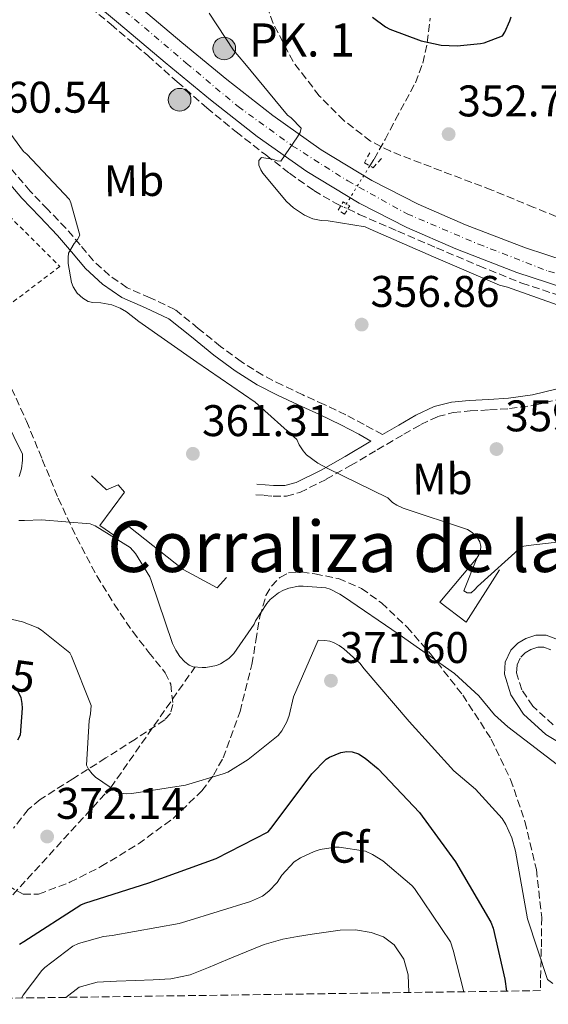
# Model space of a CAD drawing. Units: metres. Extents: x 597831 to 601296, y 4685164 to 4687526.
# Drawn here: x 597963 to 598082, y 4685164 to 4685387 of the extents above; entities that cross this region are included whole.
import ezdxf
from ezdxf.enums import TextEntityAlignment as Align

# ---------------------------------------------------------------- set-up
doc = ezdxf.new("R2010")
doc.units = ezdxf.units.M
doc.header["$MEASUREMENT"] = 0
for name, pattern in [('DGN Style 2', [1.7399219301090239, 1.043953158065414, -0.6959687720436097]), ('DGN Style 3', [2.435890702152634, 1.739921930109024, -0.6959687720436097]), ('DGN Style 4', [2.7856150101045474, 1.391937544087219, -0.6959687720436097, 0.001739921930109024, -0.6959687720436097]), ('DGN Style 5', [1.217945351076317, 0.5219765790327072, -0.6959687720436097])]:
    doc.linetypes.add(name, pattern=pattern)
for name, color, linetype, lineweight in [('Camino', 7, 'DGN Style 3', 0), ('Canal lineal sin especificar', 4, 'Continuous', 13), ('Carretera', 9, 'Continuous', 0), ('Cota de curva de nivel directora', 7, 'Continuous', 0), ('Cota de punto acotado terreno', 7, 'Continuous', 0), ('Curva de nivel directora', 30, 'Continuous', 30), ('Curva de nivel intermedia', 30, 'Continuous', 0), ('Eje de carretera', 7, 'DGN Style 4', 0), ('Etiqueta de uso rústico', 92, 'Continuous', 0), ('Etiqueta de zona arbolada', 92, 'Continuous', 0), ('Hito kilométrico (PK) carretera', 7, 'Continuous', 0), ('Línea blanca (vial)', 7, 'Continuous', 13), ('Línea de muro de contención', 1, 'Continuous', 13), ('Margen derecho', 7, 'Continuous', 0), ('Pontón-alcantarilla (pasos de agua)', 1, 'DGN Style 2', 0), ('Punto acotado terreno (símbolo)', 7, 'Continuous', 0), ('Tela metálica o alambrada', 7, 'DGN Style 2', 0), ('Texto de Punto Kilométrico carretera', 7, 'Continuous', 0), ('Texto de Área (paraje) menor', 7, 'Continuous', 0), ('Vaguada', 142, 'DGN Style 3', 13), ('Vaguada no vista', 142, 'DGN Style 5', 0), ('Zona arbolada', 92, 'DGN Style 3', 0)]:
    doc.layers.add(name, color=color, linetype=linetype, lineweight=lineweight)
doc.styles.add('Style-Arial', font='arial.ttf')

# ---------------------------------------------------------------- blocks, each defined once
blk = doc.blocks.new('5PATER')
at = {"layer": 'Punto acotado terreno (símbolo)', "linetype": 'Continuous', "lineweight": 0}
h = blk.add_hatch(color=51, dxfattribs=at)
edge = h.paths.add_edge_path()
edge.add_ellipse((0, 0), major_axis=(-0.1095731443231308, -0.1110710700762829), ratio=0.9994222409660317, start_angle=0, end_angle=360)
blk = doc.blocks.new('5HITCA')
at = {"layer": 'Canal lineal sin especificar', "linetype": 'Continuous', "lineweight": 0}
h = blk.add_hatch(color=1, dxfattribs=at)
edge = h.paths.add_edge_path()
edge.add_arc((0, 0), 0.2558578010358639, 0, 360)
at = {"layer": 'Canal lineal sin especificar', "color": 7, "linetype": 'Continuous', "lineweight": 0}
blk.add_circle((0, 0), 0.2558578010358639, dxfattribs=at)

msp = doc.modelspace()

# ---------------------------------------------------------------- linework, layer by layer
at = {"layer": 'Camino', "color": 7, "linetype": 'DGN Style 3', "lineweight": 0}
for points in [[(598044.8700000001, 4685293.020000001, 359.0200000000041), (598040.6900000003, 4685295.280000003, 359.3699999999953), (598036.5799999975, 4685297.449999999, 359.3999999999942), (598031.7099999995, 4685299.780000002, 359.4400000000023), (598026.8500000001, 4685301.969999999, 359.4600000000063), (598022.2700000001, 4685304.15, 359.4100000000034), (598017.82, 4685306.420000004, 359.3399999999965), (598012.9499999996, 4685309.500000001, 359.270000000004), (598008.2499999988, 4685312.940000003, 359.2100000000065), (598003.2499999988, 4685317.010000004, 359.2599999999949), (597997.9499999991, 4685321.289999999, 359.3999999999942), (597992.3500000001, 4685323.910000001, 359.5700000000071), (597987.1599999999, 4685326.210000001, 359.7200000000012), (597983.1799999991, 4685328.980000001, 359.7500000000001), (597979.5399999979, 4685332.280000002, 359.7799999999991), (597976.5199999983, 4685335.890000002, 359.8399999999966), (597973.3099999985, 4685339.649999999, 359.9100000000035), (597969.2100000015, 4685343.920000004, 360.020000000004), (597965.2499999985, 4685348.030000002, 360.1300000000048), (597960.1999999993, 4685353.95, 360.070000000007)], [(598016.2499999986, 4685279.410000001, 361.1900000000023), (598018.1399999995, 4685279.25, 361.1000000000059), (598020.14, 4685279.080000003, 361), (598023.1399999997, 4685279.109999999, 360.8500000000059), (598026.1900000006, 4685279.920000004, 360.6799999999931), (598032.1599999986, 4685282.88, 360.179999999993), (598037.6200000015, 4685285.989999999, 359.6600000000036), (598043.6799999988, 4685289.550000002, 359.1600000000035), (598049.7100000015, 4685293.09, 358.8200000000071), (598053.519999998, 4685295.250000002, 358.7500000000001), (598057.3299999969, 4685297.06, 358.6999999999972), (598060.8699999995, 4685297.960000001, 358.6300000000047), (598064.6400000004, 4685298.350000001, 358.4999999999999), (598069.0399999992, 4685298.570000002, 358.1499999999941), (598073.5900000001, 4685298.859999999, 357.7400000000052), (598079.199999998, 4685299.640000002, 357.3600000000005), (598084.7199999989, 4685301.000000001, 356.9700000000012), (598088.4800000007, 4685302.310000001, 356.5800000000019), (598092.1099999985, 4685303.590000001, 356.1999999999971), (598092.3099999975, 4685303.66, 356.1799999999931)], [(598083.4200000003, 4685227.380000001, 364.9600000000063), (598078.8099999991, 4685231.580000003, 364.6499999999943), (598076.3399999992, 4685235.309999999, 364.2799999999989), (598075.1700000024, 4685239.16, 363.8800000000048), (598075.260000002, 4685240.91, 363.6699999999984), (598076.1000000001, 4685242.690000001, 363.429999999993), (598077.0799999969, 4685243.680000001, 363.0899999999966), (598078.3700000009, 4685244.399999999, 362.7299999999959), (598079.949999999, 4685244.960000004, 362.5000000000001), (598081.3099999981, 4685244.960000004, 362.2799999999988), (598082.8700000005, 4685244.360000002, 362.020000000004)]]:
    msp.add_polyline3d(points, dxfattribs=at)
at = {"layer": 'Carretera', "color": 9, "linetype": 'Continuous', "lineweight": 0}
for points in [[(598089.3299999983, 4685325.039999999, 353.6399999999995), (598075.1999999997, 4685329.649999999, 353.9499999999971), (598061.4100000008, 4685334.969999998, 354.2799999999988), (598050.3900000014, 4685339.800000001, 354.4700000000012), (598039.6099999989, 4685345.320000002, 354.6600000000035), (598027.7499999991, 4685352.449999999, 355.1600000000035), (598016.5399999997, 4685360.410000001, 355.6900000000023), (598006.030000002, 4685368.699999999, 355.9900000000052), (597995.7700000004, 4685377.11, 356.1300000000047), (597990.4699999985, 4685381.569999999, 356.1399999999995), (597985.1900000012, 4685386.010000003, 356.1399999999995), (597964.6000000008, 4685403.239999999, 356.8099999999977)], [(597988.9899999988, 4685390.510000003, 356.1399999999995), (597994.2600000016, 4685386.070000002, 356.1399999999995), (597999.5300000021, 4685381.63, 356.1300000000047), (598009.7199999979, 4685373.280000002, 355.9900000000052), (598020.0700000012, 4685365.12, 355.6900000000023), (598030.9800000011, 4685357.379999998, 355.1600000000035), (598042.4699999979, 4685350.46, 354.6600000000035), (598052.9100000005, 4685345.12, 354.4700000000012), (598063.6499999983, 4685340.420000002, 354.2799999999988), (598077.1800000002, 4685335.199999998, 353.9499999999971), (598090.9800000001, 4685330.690000002, 353.6399999999995)]]:
    msp.add_polyline3d(points, dxfattribs=at)
at = {"layer": 'Curva de nivel directora', "color": 30, "linetype": 'Continuous', "lineweight": 30, "flags": 128}
for points, elevation in [([(598042.6300000005, 4685387.37), (598045.5099999993, 4685385.190000001), (598046.5300000008, 4685384.65), (598053.5699999994, 4685382.02), (598058.1499999993, 4685381.060000001), (598061.6999999988, 4685380.87), (598067.0099999995, 4685381.380000002), (598067.85, 4685381.57), (598071.9699999995, 4685383.140000002), (598072.5199999993, 4685383.970000001), (598073.6700000004, 4685386.57), (598073.9299999997, 4685387.460000002)], 350), ([(597962.4500000001, 4685234.970000001), (597963.1099999994, 4685233.540000001), (597963.3999999999, 4685232.199999999), (597963.4600000003, 4685231.110000002), (597963.0099999988, 4685225.029999999), (597962.4000000008, 4685223.940000001)], 375), ([(597962.8500000001, 4685177.800000002), (597963.8400000003, 4685178.41), (597976.6799999992, 4685186.7), (597977.5699999988, 4685187.08), (597992.0999999997, 4685191.62), (598007.2699999999, 4685197.160000001), (598019.0400000003, 4685203.210000001), (598019.9399999989, 4685204.289999999), (598028.8999999998, 4685216.33), (598032.1299999995, 4685219.590000001), (598032.9000000008, 4685220.04), (598035.4600000001, 4685221.090000001), (598036.7699999998, 4685221.380000001), (598038.0199999993, 4685221.289999999), (598039.4599999987, 4685220.810000001), (598040.9599999986, 4685219.850000001), (598043.909999999, 4685217.410000001), (598053.1899999996, 4685207.59), (598061.3799999993, 4685196.420000001), (598069.3499999997, 4685182.790000001), (598069.8599999994, 4685181.380000004), (598072.479999999, 4685169.86), (598072.8500000001, 4685167.170000001)], 375)]:
    msp.add_lwpolyline(points, dxfattribs=dict(at, elevation=elevation))
at = {"layer": 'Curva de nivel intermedia', "color": 30, "linetype": 'Continuous', "lineweight": 0, "flags": 128}
for points, elevation in [([(598005.6700000018, 4685388.289999999), (598011.1700000003, 4685379.909999999), (598013.7699999998, 4685376.9), (598023.3699999999, 4685365.220000001), (598024.2000000014, 4685364.58), (598026.5000000015, 4685362.249999999), (598026.250000001, 4685361.319999999), (598025.6400000008, 4685360.289999999), (598021.9300000004, 4685354.819999999), (598021.0900000001, 4685354.92), (598020.0400000017, 4685355.239999999), (598017.5400000005, 4685355.65), (598016.9300000003, 4685354.980000001), (598016.9000000014, 4685353.930000001), (598017.3799999997, 4685352.869999998), (598017.8600000001, 4685352.099999999), (598023.1399999997, 4685345.699999999), (598024.7700000014, 4685344.26), (598027.2700000004, 4685342.57), (598029.120000001, 4685341.769999998), (598031.040000001, 4685341.41), (598032.6100000001, 4685341.350000001), (598040.9600000008, 4685339.939999999), (598042.0500000016, 4685339.460000001), (598056.3900000004, 4685333.16), (598071.3000000011, 4685326.789999999), (598073.0900000016, 4685326.31), (598087.7499999999, 4685321.130000001)], 355.0000000000001), ([(597956.9300000013, 4685366.279999999), (597963.7500000009, 4685356.999999999), (597964.5199999998, 4685356.359999999), (597974.1199999999, 4685346.119999997), (597974.4400000018, 4685345.38), (597976.4900000015, 4685338.050000001), (597975.9400000017, 4685337.09), (597975.1700000004, 4685336.17), (597973.920000001, 4685333.989999999), (597973.8300000017, 4685333.06), (597973.8600000006, 4685331.649999999), (597974.5600000003, 4685327.369999999), (597974.9500000014, 4685326.41), (597975.8400000011, 4685325), (597977.1200000017, 4685323.810000001), (597978.3700000012, 4685323.109999998), (597979.4000000017, 4685322.850000001), (597981.190000002, 4685322.82), (597983.72, 4685322.310000001), (597985.5999999997, 4685321.54), (597987.0100000004, 4685320.739999999), (597989.8300000011, 4685318.599999998), (598002.88, 4685309.349999999), (598016.070000002, 4685300.359999999), (598025.5100000012, 4685291.880000001), (598026.0499999998, 4685290.689999999), (598026.9500000007, 4685289.289999999), (598027.7199999995, 4685288.449999998), (598030.2400000008, 4685286.57), (598032.3600000021, 4685285.380000001), (598046.0800000017, 4685278.66), (598047.1100000021, 4685277.640000001), (598048.0700000009, 4685277.029999998), (598049.5700000006, 4685276.329999999), (598064.0999999995, 4685271.529999999), (598065.1600000011, 4685270.890000001), (598065.8300000017, 4685270.279999998), (598066.4400000018, 4685269.509999999), (598066.8799999999, 4685268.74), (598067.1100000001, 4685267.689999999), (598067.0099999995, 4685266.890000001), (598066.6299999995, 4685265.83), (598066.1800000003, 4685265.029999999), (598063.2700000001, 4685257.640000001), (598063.9699999997, 4685257.249999999)], 359.9999999999999), ([(597951.5900000016, 4685312.710000001), (597963.5200000008, 4685288.550000001), (597963.5200000008, 4685287.240000002), (597963.2700000004, 4685285.289999999), (597962.7899999998, 4685283.49)], 365.0000000000001), ([(597962.6900000015, 4685273.539999999), (597964.0000000012, 4685273.539999999), (597967.8099999999, 4685273.699999998), (597978.8200000006, 4685272.810000001), (597979.9100000013, 4685272.33), (597987.8799999997, 4685267.459999999), (597989.0300000008, 4685266.09), (597992.320000001, 4685260.81), (597992.6100000015, 4685260.039999999), (597997.4100000005, 4685245.77), (597998.1500000004, 4685244.23), (597999.0800000002, 4685242.819999998), (598000.2000000001, 4685241.640000001), (598001.1900000002, 4685240.900000001), (598002.0799999998, 4685240.519999999), (598004.1000000003, 4685240.329999999), (598004.9299999997, 4685240.36), (598007.3300000002, 4685240.81), (598008.26, 4685241.189999999), (598010.1500000011, 4685242.340000001), (598011.2700000008, 4685243.529999999), (598015.8399999996, 4685250.15), (598016.2000000017, 4685250.890000001), (598018.7200000007, 4685254.819999999), (598019.520000001, 4685255.689999999), (598021.3499999993, 4685257.220000001), (598022.4700000014, 4685257.800000001), (598023.7200000008, 4685258.25), (598025.9200000003, 4685258.689999999), (598026.9200000016, 4685258.76), (598032.0700000015, 4685258.369999999), (598033.0300000004, 4685258.05), (598035.240000001, 4685256.930000001), (598036.0700000002, 4685256.359999999), (598048.6100000017, 4685247.81), (598061.1199999999, 4685238.949999999), (598066.6000000006, 4685233.930000001), (598070.1800000012, 4685229.67), (598073.2200000011, 4685226.949999999), (598085.7000000002, 4685217.349999999)], 365.0000000000001), ([(598063.9699999997, 4685257.249999999), (598064.9300000009, 4685257.249999999), (598065.730000001, 4685257.96), (598066.3099999999, 4685258.630000001), (598076.3600000015, 4685267.720000001), (598077.800000001, 4685267.940000001), (598092.77, 4685269.67)], 359.9999999999999), ([(597957.3200000003, 4685252.07), (597963.4900000016, 4685250.66), (597967.0099999999, 4685249.29), (597967.8400000012, 4685248.809999999), (597974.1800000003, 4685243.689999999), (597974.6299999995, 4685242.890000001), (597979.0400000018, 4685231.75), (597978.9200000011, 4685229.859999999), (597978.5999999992, 4685228.33), (597978.0200000004, 4685218.220000001), (597978.4400000006, 4685217.38), (597979.2400000007, 4685216.300000001), (597980.0400000009, 4685215.560000001), (597984.7700000005, 4685212.3), (597985.9200000018, 4685211.939999999), (597986.9200000007, 4685211.779999998), (597988.2000000017, 4685211.819999999), (598000.3200000006, 4685213.730000001), (598008.8700000002, 4685216.260000001), (598009.8899999995, 4685216.71), (598014.530000002, 4685219.529999998), (598021.3200000002, 4685225), (598022.1500000017, 4685226.050000001), (598023.2400000002, 4685228.069999998), (598023.7800000012, 4685229.48), (598024.7700000014, 4685233.699999999), (598030.3100000002, 4685246.529999999), (598031.8099999999, 4685246.470000001), (598032.9299999997, 4685246.279999998), (598033.7600000012, 4685245.99), (598035.0800000001, 4685245.32), (598036.1300000006, 4685244.58), (598039.7200000002, 4685241.350000001), (598040.7400000017, 4685240.069999999), (598050.9200000007, 4685228.130000002), (598061.0000000015, 4685217), (598065.8600000007, 4685212.840000001), (598071.870000001, 4685206.180000001), (598072.7100000015, 4685204.869999997), (598074.0800000017, 4685201.859999999), (598074.9500000011, 4685198.849999999), (598077.6300000012, 4685183.49), (598082.1100000005, 4685169.769999999), (598083.3300000008, 4685168.869999998)], 370.0000000000001), ([(597963.3300000007, 4685165.609999998), (597963.6500000004, 4685166.220000002), (597967.8700000005, 4685171.82), (597968.5800000011, 4685172.520000001), (597974.8799999999, 4685177.349999998), (597976.1900000019, 4685177.930000001), (597981.8300000012, 4685179.529999999), (597983.8099999994, 4685179.78), (597998.9100000003, 4685182.439999999), (598000.4500000003, 4685182.92), (598015.0100000004, 4685187.399999999), (598017.7300000006, 4685188.649999999), (598019.2000000012, 4685189.800000001), (598021.0900000001, 4685191.749999999), (598022.1500000017, 4685193.350000001), (598024.8699999996, 4685196.42), (598026.3100000013, 4685197.319999999), (598029.4400000006, 4685198.759999999), (598030.7500000005, 4685199.17), (598034.1500000001, 4685199.689999999), (598035.070000001, 4685199.689999999), (598041.03, 4685198.819999999), (598042.6300000005, 4685198.089999998), (598044.9300000004, 4685196.609999998), (598051.5199999998, 4685191.05), (598052.1299999999, 4685190.369999998), (598060.2300000002, 4685178.31), (598060.8000000003, 4685176.420000001), (598063.2600000012, 4685167.029999998)], 380.0000000000001), ([(597973.3399999999, 4685165.759999999), (597976.3500000006, 4685168.07), (597980.4200000009, 4685169.220000001), (597984.7400000015, 4685169.42), (597989.0599999998, 4685169.61), (597993.0600000008, 4685169.76), (597997.0599999996, 4685169.930000001), (598001.3900000014, 4685170.869999998), (598005.5700000012, 4685172.520000001), (598009.8300000014, 4685174.3), (598014.0800000004, 4685176.069999999), (598018.1600000019, 4685177.690000001), (598022.3399999995, 4685178.949999998), (598025.660000001, 4685179.529999999), (598028.9900000015, 4685180.039999999), (598032.1500000019, 4685180.52), (598035.3000000012, 4685180.970000002), (598038.8000000016, 4685180.989999999), (598042.3100000008, 4685180.390000001), (598045.0600000002, 4685179.46), (598047.4900000021, 4685177.640000001), (598049.7200000006, 4685174.390000001), (598050.6300000001, 4685170.819999999), (598050.8499999992, 4685166.859999998)], 384.9999999999999)]:
    msp.add_lwpolyline(points, dxfattribs=dict(at, elevation=elevation))
at = {"layer": 'Eje de carretera', "color": 7, "linetype": 'DGN Style 4', "lineweight": 0}
msp.add_polyline3d([(597858.2300000002, 4685494.489999999, 361.0899999999965), (597867.1000000016, 4685487.88, 360.7899999999936), (597897.0599999976, 4685463.550000002, 359.4400000000023), (597919.579999997, 4685444.580000003, 358.4600000000065), (597961.489999999, 4685409.930000001, 356.979999999996), (597973.4600000005, 4685399.95, 356.5899999999965), (598000.5399999998, 4685376.99, 356.0899999999966), (598012.2199999986, 4685367.149999999, 355.8600000000007), (598024.4800000008, 4685358.309999999, 355.1699999999983), (598037.0200000001, 4685350.330000003, 354.8300000000019), (598050.4200000024, 4685342.91, 354.4900000000052), (598066.5300000012, 4685336.06, 354.1799999999931), (598082.3500000018, 4685329.930000001, 353.8099999999976), (598098.4600000008, 4685325.510000002, 353.5200000000042), (598114.1299999994, 4685323.090000001, 353.6199999999955), (598143.6400000005, 4685322.520000001, 352.949999999997), (598167.579999997, 4685323.660000001, 352.0399999999935)], dxfattribs=at)
at = {"layer": 'Línea blanca (vial)', "color": 7, "linetype": 'Continuous', "lineweight": 13}
for points in [[(597891.4499999996, 4685463.850000001, 359.6199999999953), (597898.649999999, 4685458.030000002, 359.2499999999999), (597912.7999999999, 4685446.510000004, 358.5700000000069), (597928.3999999971, 4685433.530000002, 358.0000000000001), (597943.9999999986, 4685420.489999999, 357.4799999999959), (597964.6000000003, 4685403.24, 356.8099999999977), (597985.1900000008, 4685386.010000004, 356.1399999999995), (597990.469999998, 4685381.57, 356.1399999999995), (597995.7699999999, 4685377.11, 356.1300000000047), (598006.0300000015, 4685368.699999999, 355.9900000000052), (598016.5399999992, 4685360.410000003, 355.6900000000024), (598027.7499999986, 4685352.45, 355.1600000000036), (598039.6099999985, 4685345.320000002, 354.6600000000035), (598050.390000001, 4685339.800000001, 354.4700000000012), (598061.4100000004, 4685334.969999999, 354.2799999999988), (598075.1999999993, 4685329.649999999, 353.949999999997), (598089.329999998, 4685325.04, 353.6399999999995), (598100.4899999981, 4685322.140000001, 353.4900000000052), (598107.300000001, 4685321.11, 353.4199999999983)], [(597988.9899999984, 4685390.510000003, 356.1399999999995), (597994.260000001, 4685386.070000002, 356.1399999999995), (597999.5300000017, 4685381.63, 356.1300000000047), (598009.7199999974, 4685373.280000002, 355.9900000000052), (598020.0700000008, 4685365.120000001, 355.6900000000024), (598030.9800000007, 4685357.38, 355.1600000000036), (598042.4699999974, 4685350.460000001, 354.6600000000035), (598052.91, 4685345.120000001, 354.4700000000012), (598063.6499999978, 4685340.420000004, 354.2799999999988), (598077.1799999997, 4685335.199999999, 353.949999999997), (598090.9799999996, 4685330.690000002, 353.6399999999995)]]:
    msp.add_polyline3d(points, dxfattribs=at)
at = {"layer": 'Línea de muro de contención', "color": 1, "linetype": 'Continuous', "lineweight": 13}
for points in [[(598009.6100000005, 4685260.66, 363.3699999999953), (598007.4900000002, 4685258.359999999, 363.75), (597999.8099999996, 4685262.52, 364.3899999999995), (597987.5300000003, 4685272.180000001, 364.5200000000041), (597984.3899999997, 4685270.07, 364.5800000000018), (597981, 4685272.439999999, 364.3300000000018), (597986.5700000003, 4685279.99, 362.2200000000012), (597985.1600000003, 4685281.65, 362.4700000000012), (597982.4699999997, 4685280.5, 362.9199999999983), (597979.0800000001, 4685283.699999999, 362.7299999999959)], [(598071.2999999998, 4685262.449999999, 360.3000000000029), (598063.75, 4685250.609999999, 363.1100000000006), (598057.7999999998, 4685255.09, 362.5399999999936), (598066.1200000001, 4685265.01, 359.4600000000065)]]:
    msp.add_polyline3d(points, dxfattribs=at)
at = {"layer": 'Margen derecho', "color": 7, "linetype": 'Continuous', "lineweight": 0}
for points in [[(597958.2899999982, 4685352.330000004, 360.070000000007), (597963.3500000008, 4685346.41, 360.1300000000048), (597967.4099999999, 4685342.190000002, 360.020000000004), (597971.4600000001, 4685337.970000001, 359.9100000000035), (597974.6099999994, 4685334.280000002, 359.8399999999966), (597977.7299999997, 4685330.550000002, 359.7799999999991), (597981.6200000012, 4685327.020000001, 359.7500000000001), (597985.9299999984, 4685324.020000001, 359.7200000000012), (597991.3199999996, 4685321.640000001, 359.5700000000071), (597996.609999998, 4685319.160000001, 359.3999999999942), (598001.6799999997, 4685315.070000002, 359.2599999999949), (598006.7299999989, 4685310.960000001, 359.2100000000065), (598011.5399999992, 4685307.430000002, 359.270000000004), (598016.5799999972, 4685304.239999999, 359.3399999999965), (598021.1599999993, 4685301.91, 359.4100000000034), (598025.7999999997, 4685299.699999999, 359.4600000000063), (598030.6599999988, 4685297.510000002, 359.4400000000023), (598035.4600000001, 4685295.220000001, 359.3999999999942), (598039.5300000003, 4685293.080000004, 359.3699999999953), (598042.2500000005, 4685291.480000001, 359.179999999993), (598036.4200000011, 4685288.050000002, 359.6600000000036), (598031.0399999988, 4685284.980000001, 360.179999999993), (598025.3500000002, 4685282.16, 360.6799999999931), (598022.8099999989, 4685281.489999999, 360.8500000000059), (598020.2299999995, 4685281.460000001, 361), (598018.3399999985, 4685281.620000001, 361.1000000000059), (598016.4499999997, 4685281.780000002, 361.1900000000023)], [(598044.8700000001, 4685293.020000001, 359.0200000000041), (598048.5200000001, 4685295.16, 358.8200000000071), (598052.4099999993, 4685297.370000001, 358.7500000000001), (598056.5199999998, 4685299.320000002, 358.6999999999972), (598060.4499999993, 4685300.31, 358.6300000000047), (598064.4499999981, 4685300.719999999, 358.4999999999999), (598068.8999999983, 4685300.949999999, 358.1499999999941), (598073.3500000008, 4685301.230000001, 357.7400000000052), (598078.7499999988, 4685301.989999998, 357.3600000000005), (598084.0399999993, 4685303.280000003, 356.9700000000012), (598087.6900000017, 4685304.559999999, 356.5800000000019), (598091.3299999983, 4685305.84, 356.1999999999971), (598093.159999999, 4685306.45, 356.0599999999977), (598094.9800000006, 4685307.060000001, 355.9100000000034)], [(598087.3000000005, 4685221.870000001, 365.1000000000058), (598081.7899999986, 4685225.199999999, 364.9600000000063), (598076.7399999971, 4685229.800000001, 364.6499999999943), (598073.8599999981, 4685234.149999999, 364.2799999999989), (598072.440000001, 4685238.830000004, 363.8800000000048), (598072.5799999974, 4685241.580000003, 363.6699999999984), (598073.8500000016, 4685244.27, 363.429999999993), (598075.4299999995, 4685245.860000002, 363.0899999999966), (598077.249999999, 4685246.870000001, 362.7299999999959), (598079.4799999996, 4685247.670000002, 362.5000000000001), (598081.8099999987, 4685247.670000002, 362.2799999999988), (598084.0500000005, 4685246.809999999, 362.020000000004)]]:
    msp.add_polyline3d(points, dxfattribs=at)
at = {"layer": 'Pontón-alcantarilla (pasos de agua)', "color": 1, "linetype": 'DGN Style 2', "lineweight": 0, "elevation": 353.8999999999942, "flags": 128}
msp.add_lwpolyline([(598036.3099999996, 4685342.83), (598034.8200000003, 4685343.730000001), (598035.9600000001, 4685345.600000001), (598037.4500000002, 4685344.689999999), (598036.3099999996, 4685342.83)], dxfattribs=at)
at = {"layer": 'Pontón-alcantarilla (pasos de agua)', "color": 1, "linetype": 'DGN Style 2', "lineweight": 0}
msp.add_polyline3d([(598041.9900000002, 4685356.720000001, 353.2599999999948), (598040.7699999996, 4685354.42, 353.7700000000041), (598042.75, 4685353.33, 353.6399999999995), (598044.7400000002, 4685355.51, 353.1999999999971)], dxfattribs=at)
at = {"layer": 'Tela metálica o alambrada', "color": 7, "linetype": 'DGN Style 2', "lineweight": 0}
msp.add_polyline3d([(597954.8799999999, 4685318.07, 361.5200000000041), (597938.6299999999, 4685339.57, 362.4799999999959), (597950.6600000003, 4685352.24, 360.75), (597971.9699999997, 4685331, 360.679999999993), (597954.8799999999, 4685318.07, 361.5200000000041)], dxfattribs=at)
at = {"layer": 'Vaguada', "color": 142, "linetype": 'DGN Style 3', "lineweight": 13}
for points in [[(597917.2599999999, 4685436.34, 356.7799999999988), (597922.1799999997, 4685432.600000001, 356.7799999999988), (597927.1100000005, 4685428.850000001, 356.7799999999988), (597933.3600000005, 4685424.609999999, 356.7799999999988), (597939.5899999999, 4685420.34, 356.7799999999988), (597947.9800000006, 4685413.82, 356.7799999999988), (597956.3600000005, 4685407.279999999, 356.7799999999988), (597965.7400000002, 4685399.960000001, 356.679999999993), (597975.1100000005, 4685392.630000001, 356.5200000000041), (597983.54, 4685385.74, 356.3800000000047), (597991.8200000003, 4685378.680000001, 356.1999999999971), (597998.5, 4685372.75, 355.9600000000065), (598005.1900000004, 4685366.84, 355.6900000000023), (598011.7999999998, 4685361.460000001, 355.5), (598018.5, 4685356.210000001, 355.3000000000029), (598023.8600000005, 4685352.08, 355.070000000007), (598029.3799999999, 4685348.15, 354.7899999999936), (598034.3799999999, 4685345.24, 354.4400000000023), (598035.4400000004, 4685344.74, 354.3800000000047)], [(598041.9800000006, 4685353.75, 352.8399999999965), (598042.9500000002, 4685355.25, 352.6199999999953), (598045.4500000002, 4685359.680000001, 352.2799999999988), (598047.8099999996, 4685364.210000001, 352.0399999999936), (598050.0599999996, 4685368.369999999, 351.6100000000006), (598052.29, 4685372.529999999, 351.0800000000018), (598053.9600000001, 4685376.970000001, 350.4499999999971), (598054.9800000006, 4685381.619999999, 349.8000000000029), (598055.6600000003, 4685387.17, 349.1699999999983)], [(598037.0199999996, 4685344, 354.2899999999936), (598039.6200000001, 4685342.77, 354.1499999999942), (598048.3499999996, 4685338.970000001, 354.1300000000047), (598057.0899999999, 4685335.220000001, 354.1499999999942), (598066.6900000004, 4685331.140000001, 354.070000000007), (598076.3600000005, 4685327.220000001, 353.9600000000065), (598084.6100000005, 4685324.51, 353.8300000000018), (598093, 4685322.230000001, 353.6999999999971), (598098.5099999999, 4685320.789999999, 353.6300000000047), (598104.0700000003, 4685319.470000001, 353.5800000000018), (598106.1200000001, 4685319.060000001, 353.570000000007)], [(597952.2800000003, 4685179.699999999, 374.9600000000065), (597954.04, 4685181.42, 374.6900000000023), (597958.04, 4685185.32, 374.0800000000018), (597983.4699999997, 4685213.189999999, 370), (598002.5199999996, 4685240.480000001, 365)]]:
    msp.add_polyline3d(points, dxfattribs=at)
at = {"layer": 'Vaguada no vista', "color": 142, "linetype": 'DGN Style 5', "lineweight": 0, "extrusion": (0.07060024190561877, 0.115170481587577, 0.9908336722244323), "elevation": 582185.962006283, "flags": 128}
msp.add_lwpolyline([(1938819.770688925, -4267579.114604206), (1938819.770688925, -4267568.01069048)], dxfattribs=at)
at = {"layer": 'Vaguada no vista', "color": 142, "linetype": 'DGN Style 5', "lineweight": 0, "extrusion": (0.04148072644378493, -0.01942768204303157, 0.9989504064287329), "elevation": -65864.43533535165, "flags": 128}
msp.add_lwpolyline([(4496682.912950144, 1444162.907108131), (4496682.912950144, 1444162.033838413)], dxfattribs=at)
at = {"layer": 'Vaguada no vista', "color": 142, "linetype": 'DGN Style 5', "lineweight": 0, "extrusion": (0.05182033869993427, -0.02427028519314664, 0.9983614604709397), "elevation": -82370.4446946689, "flags": 128}
msp.add_lwpolyline([(4496682.914502758, 1443314.65720401), (4496682.914502758, 1443313.783419141)], dxfattribs=at)
at = {"layer": 'Zona arbolada', "color": 92, "linetype": 'DGN Style 3', "lineweight": 0}
for points in [[(598088.6399999997, 4685340.470000001, 350.4400000000023), (598079.0899999999, 4685344.369999999, 350.8500000000058), (598069.5700000003, 4685348.279999999, 351.4700000000012), (598058.1200000001, 4685352.619999999, 352.8099999999977), (598046.6600000003, 4685357.039999999, 353.7700000000041), (598042.1699999999, 4685359.359999999, 353.7599999999948), (598036.1299999999, 4685364, 353.6600000000035), (598030.5899999999, 4685369.59, 353.5800000000018), (598024.6600000003, 4685377.33, 353.5599999999977), (598020.1600000003, 4685385.970000001, 353.5200000000041), (598017.9600000001, 4685392.25, 353.3399999999965)], [(598088.6399999997, 4685340.470000001, 350.4400000000023), (598079.0899999999, 4685344.369999999, 350.8500000000058), (598069.5700000003, 4685348.279999999, 351.4700000000012), (598058.1200000001, 4685352.619999999, 352.8099999999977), (598046.6600000003, 4685357.039999999, 353.7700000000041), (598042.1699999999, 4685359.359999999, 353.7599999999948), (598036.1299999999, 4685364, 353.6600000000035), (598030.5899999999, 4685369.59, 353.5800000000018), (598024.6600000003, 4685377.33, 353.5599999999977), (598020.1600000003, 4685385.970000001, 353.5200000000041), (598017.9600000001, 4685392.25, 353.3399999999965)], [(597959.0599999996, 4685307.880000001, 364.5099999999948), (597964.4199999999, 4685296.050000001, 364.3999999999942), (597968, 4685287.350000001, 364.8600000000006), (597971.5899999999, 4685278.640000001, 365.6100000000006), (597975.7199999997, 4685269.75, 366.2599999999948), (597980.29, 4685261.039999999, 366.6399999999995), (597984.2300000006, 4685254.65, 366.5899999999965), (597988.4199999999, 4685248.439999999, 366.5099999999948), (597992.0800000001, 4685243.76, 366.4400000000023), (597995.7800000003, 4685239.16, 366.3800000000047), (597997.0199999996, 4685236.539999999, 366.4400000000023), (597997.5099999999, 4685231.949999999, 366.7899999999936), (597996.9299999997, 4685229.930000001, 367.0500000000029), (597995.6500000004, 4685228.470000001, 367.3399999999965), (597989.0199999996, 4685224.15, 368.6100000000006), (597982.3399999999, 4685219.890000001, 369.8999999999942), (597974.9100000003, 4685215.199999999, 371.2799999999988), (597967.4900000002, 4685210.49, 372.4600000000065), (597964.79, 4685208.25, 372.7400000000052), (597961.4699999997, 4685203.980000001, 372.9199999999983)], [(597959.0599999996, 4685307.880000001, 364.5099999999948), (597964.4199999999, 4685296.050000001, 364.3999999999942), (597968, 4685287.350000001, 364.8600000000006), (597971.5899999999, 4685278.640000001, 365.6100000000006), (597975.7199999997, 4685269.75, 366.2599999999948), (597980.29, 4685261.039999999, 366.6399999999995), (597984.2300000006, 4685254.65, 366.5899999999965), (597988.4199999999, 4685248.439999999, 366.5099999999948), (597992.0800000001, 4685243.76, 366.4400000000023), (597995.7800000003, 4685239.16, 366.3800000000047), (597997.0199999996, 4685236.539999999, 366.4400000000023), (597997.5099999999, 4685231.949999999, 366.7899999999936), (597996.9299999997, 4685229.930000001, 367.0500000000029), (597995.6500000004, 4685228.470000001, 367.3399999999965), (597989.0199999996, 4685224.15, 368.6100000000006), (597982.3399999999, 4685219.890000001, 369.8999999999942), (597974.9100000003, 4685215.199999999, 371.2799999999988), (597967.4900000002, 4685210.49, 372.4600000000065), (597964.79, 4685208.25, 372.7400000000052), (597961.4699999997, 4685203.980000001, 372.9199999999983)], [(597960.1900000004, 4685191.029999999, 373.0399999999936), (597963.6799999997, 4685189.07, 373.070000000007), (597967.1699999999, 4685189.109999999, 373.0399999999936), (597974.25, 4685191.77, 372.5099999999948), (597981.25, 4685195.32, 371.7599999999948), (597989.7000000002, 4685200.460000001, 370.8500000000058), (597997.6299999999, 4685206.26, 369.8999999999942), (598004.0300000003, 4685212.430000001, 368.7799999999988), (598006.6600000003, 4685215.960000001, 368.1499999999942), (598008.8300000001, 4685219.890000001, 367.6000000000058), (598012.6699999999, 4685230.369999999, 366.9600000000065), (598015.3600000005, 4685241.01, 366.4400000000023), (598016.2599999999, 4685246.449999999, 365.4400000000023), (598017.1500000004, 4685251.890000001, 364.6499999999942), (598018.54, 4685256.59, 364.6300000000047), (598019.79, 4685258.75, 364.6399999999995), (598021.7000000002, 4685260.720000001, 364.6499999999942), (598023.5999999996, 4685261.74, 364.6600000000035), (598026.5999999996, 4685261.960000001, 364.6699999999983), (598029.5700000003, 4685261.49, 364.7200000000012), (598034.9299999997, 4685260.449999999, 364.929999999993), (598040.1299999999, 4685258.230000001, 365.1600000000035), (598044.6399999997, 4685254.92, 365.3399999999965), (598050.4299999997, 4685249.480000001, 365.5899999999965), (598055.6799999997, 4685243.439999999, 365.8699999999953), (598063.0099999999, 4685234.08, 366.3899999999995), (598069.4400000004, 4685224.119999999, 367.0800000000018), (598073.8099999996, 4685215.029999999, 367.7799999999988), (598077.0599999996, 4685205.49, 368.4900000000052), (598079.6299999999, 4685194.680000001, 369.2799999999988), (598080.8300000001, 4685183.800000001, 370.0899999999965), (598080.75, 4685176.730000001, 370.9400000000023), (598080.5800000001, 4685169.65, 371.8800000000047), (598080.5999999996, 4685167.279999999, 372.1100000000006), (597862.8399999999, 4685164.189999999, 394.179999999993)], [(597960.1900000004, 4685191.029999999, 373.0399999999936), (597963.6799999997, 4685189.07, 373.070000000007), (597967.1699999999, 4685189.109999999, 373.0399999999936), (597974.25, 4685191.77, 372.5099999999948), (597981.25, 4685195.32, 371.7599999999948), (597989.7000000002, 4685200.460000001, 370.8500000000058), (597997.6299999999, 4685206.26, 369.8999999999942), (598004.0300000003, 4685212.430000001, 368.7799999999988), (598006.6600000003, 4685215.960000001, 368.1499999999942), (598008.8300000001, 4685219.890000001, 367.6000000000058), (598012.6699999999, 4685230.369999999, 366.9600000000065), (598015.3600000005, 4685241.01, 366.4400000000023), (598016.2599999999, 4685246.449999999, 365.4400000000023), (598017.1500000004, 4685251.890000001, 364.6499999999942), (598018.54, 4685256.59, 364.6300000000047), (598019.79, 4685258.75, 364.6399999999995), (598021.7000000002, 4685260.720000001, 364.6499999999942), (598023.5999999996, 4685261.74, 364.6600000000035), (598026.5999999996, 4685261.960000001, 364.6699999999983), (598029.5700000003, 4685261.49, 364.7200000000012), (598034.9299999997, 4685260.449999999, 364.929999999993), (598040.1299999999, 4685258.230000001, 365.1600000000035), (598044.6399999997, 4685254.92, 365.3399999999965), (598050.4299999997, 4685249.480000001, 365.5899999999965), (598055.6799999997, 4685243.439999999, 365.8699999999953), (598063.0099999999, 4685234.08, 366.3899999999995), (598069.4400000004, 4685224.119999999, 367.0800000000018), (598073.8099999996, 4685215.029999999, 367.7799999999988), (598077.0599999996, 4685205.49, 368.4900000000052), (598079.6299999999, 4685194.680000001, 369.2799999999988), (598080.8300000001, 4685183.800000001, 370.0899999999965), (598080.75, 4685176.730000001, 370.9400000000023), (598080.5800000001, 4685169.65, 371.8800000000047), (598080.5999999996, 4685167.279999999, 372.1100000000006)]]:
    msp.add_polyline3d(points, dxfattribs=at)

# ---------------------------------------------------------------- block references
at = {"layer": 'Hito kilométrico (PK) carretera', "color": 7, "linetype": 'Continuous', "lineweight": 0, "xscale": 10, "yscale": 10, "zscale": 10}
for p in [(598009.11, 4685380.280000002, 355.1999999999971), (597999.0300000014, 4685368.699999999, 356.1600000000035)]:
    msp.add_blockref('5HITCA', p, dxfattribs=at)
at = {"layer": 'Punto acotado terreno (símbolo)', "color": 7, "linetype": 'Continuous', "lineweight": 0, "xscale": 10, "yscale": 10, "zscale": 10}
for p in [(598059.8099999978, 4685360.930000001, 352.7899999999941), (598040.1600000006, 4685317.86, 356.8600000000006), (598002.0199999994, 4685288.649999999, 361.3099999999977), (598070.6299999983, 4685289.730000001, 359.4499999999971), (598033.2199999981, 4685237.350000001, 371.6000000000058), (597969.0899999985, 4685202.120000001, 372.1399999999999)]:
    msp.add_blockref('5PATER', p, dxfattribs=at)

# ---------------------------------------------------------------- texts
at = {"layer": 'Cota de curva de nivel directora', "color": 7, "linetype": 'Continuous', "lineweight": 0, "style": 'Style-Arial'}
msp.add_text('375', height=7.000000000000002, rotation=352.3332, dxfattribs=at).set_placement((597958.4352149117, 4685239.043954886, 375), align=Align.MIDDLE_CENTER)
at = {"layer": 'Cota de punto acotado terreno', "color": 7, "linetype": 'Continuous', "lineweight": 0, "style": 'Style-Arial'}
for s, p in [('360.54', (597954.2499999994, 4685365.769999999, 360.5399999999936)), ('352.79', (598061.7999999998, 4685364.930000001, 352.7899999999936)), ('356.86', (598042.1499999978, 4685321.859999998, 356.8600000000006)), ('361.31', (598004.1000000006, 4685292.649999999, 361.3099999999977)), ('359.45', (598072.6099999989, 4685293.730000001, 359.4499999999971)), ('371.60', (598035.2100000001, 4685241.350000001, 371.6000000000058)), ('372.14', (597971.079999998, 4685206.120000001, 372.1399999999995))]:
    msp.add_text(s, height=7.000000000000002, dxfattribs=at).set_placement(p)
at = {"layer": 'Etiqueta de uso rústico', "color": 92, "linetype": 'Continuous', "lineweight": 0, "style": 'Style-Arial'}
for p in [(597988.7216297952, 4685350.404657141, 358.4700000000012), (598058.4016297945, 4685282.974657143, 359.6699999999983)]:
    msp.add_text('Mb', height=7.000000000000002, rotation=0.46482, dxfattribs=at).set_placement(p, align=Align.MIDDLE_CENTER)
at = {"layer": 'Etiqueta de zona arbolada', "color": 92, "linetype": 'Continuous', "lineweight": 0, "style": 'Style-Arial'}
msp.add_text('Cf', height=7.000000000000002, dxfattribs=at).set_placement((598037.249496241, 4685199.690009999, 380), align=Align.MIDDLE_CENTER)
at = {"layer": 'Texto de Punto Kilométrico carretera', "color": 7, "linetype": 'Continuous', "lineweight": 0, "style": 'Style-Arial'}
msp.add_text('PK. 1', height=7.5, dxfattribs=at).set_placement((598014.7100000012, 4685378.46, 354.7100000000065))
at = {"layer": 'Texto de Área (paraje) menor', "color": 7, "linetype": 'Continuous', "lineweight": 0, "style": 'Style-Arial'}
msp.add_text('Corraliza de la Dehesa', height=11.5, dxfattribs=at).set_placement((598063.4932109396, 4685267.680009999, 362.6999999999971), align=Align.MIDDLE_CENTER)

doc.saveas('drawing.dxf')
